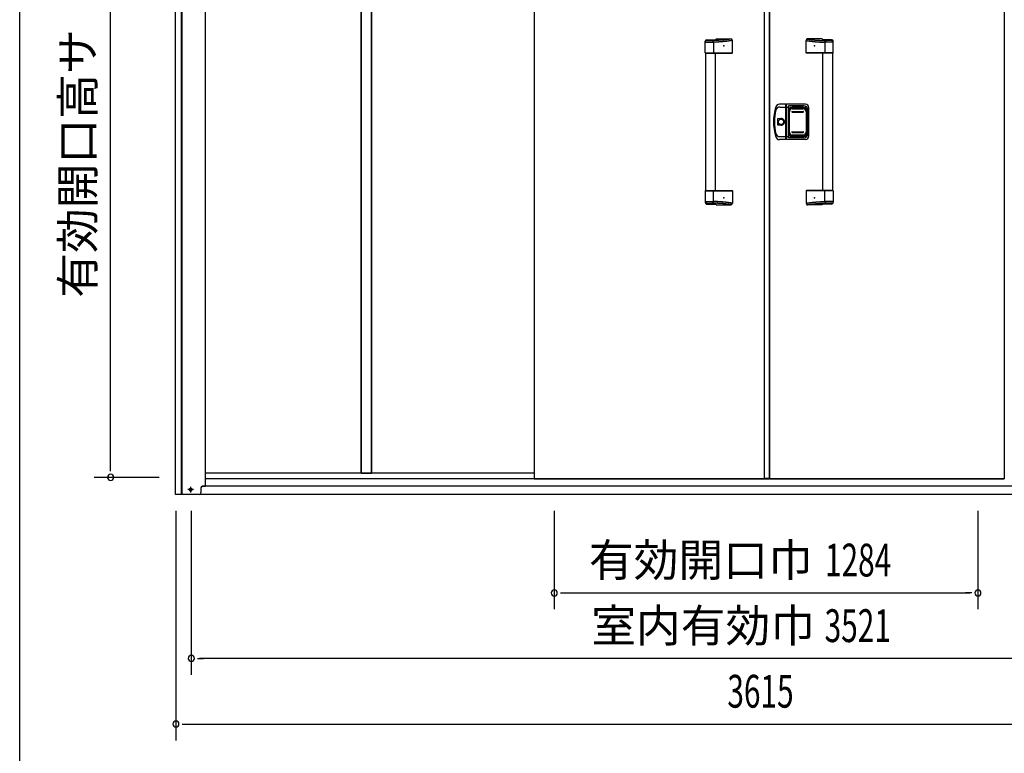
# Model space of a CAD drawing. Extents: x 543 to 20719, y 184 to 14052.
# Drawn here: x 543 to 3543, y 10056 to 12293 of the extents above; entities that cross this region are included whole.
import ezdxf
from ezdxf.enums import TextEntityAlignment as Align

# ---------------------------------------------------------------- set-up
doc = ezdxf.new("R2010")
doc.units = 0
doc.header["$LTSCALE"] = 50
doc.header["$MEASUREMENT"] = 0
doc.linetypes.add('1PL-S', pattern=[4, 2.5, -0.5, 0.5, -0.5])
for name, color, linetype in [('0-表カバー', 3, 'CONTINUOUS'), ('0-表プッシュ', 3, 'CONTINUOUS'), ('0-表示板', 3, 'CONTINUOUS'), ('SUNPOU', 4, 'CONTINUOUS'), ('WAKUSEN-01', 50, 'CONTINUOUS'), ('下レール', 2, 'CONTINUOUS'), ('下枠前', 3, 'CONTINUOUS'), ('取手セット', 3, 'CONTINUOUS'), ('壁パネル', 2, 'CONTINUOUS'), ('扉右', 3, 'CONTINUOUS'), ('扉左', 3, 'CONTINUOUS'), ('柱前', 3, 'CONTINUOUS'), ('間柱', 3, 'CONTINUOUS'), ('隙間隠し', 1, 'CONTINUOUS')]:
    doc.layers.add(name, color=color, linetype=linetype)
doc.styles.add('00', font='ROMANS', dxfattribs={"width": 0.666667, "bigfont": 'BIGFONT'})
doc.styles.add('01', font='ROMANS', dxfattribs={"height": 3, "bigfont": 'BIGFONT'})

msp = doc.modelspace()

# ---------------------------------------------------------------- linework, layer by layer
at = {"layer": '0-表カバー'}
for p, q in [((2877.1, 12035.8), (2857.9, 12035.8)), ((2877.1, 11927.8), (2877.1, 12035.8)), ((2877.4, 12034.8), (2877.1, 12035.8)), ((2877.4, 12034.8), (2877.4, 11928.8)), ((2879.4, 12034.8), (2877.4, 12034.8)), ((2879.4, 12034.8), (2879.6, 12035.8)), ((2879.4, 12026.8), (2879.4, 12034.8)), ((2937.4, 12035.8), (2879.6, 12035.8)), ((2879.6, 11927.8), (2879.6, 12035.8)), ((2858.4, 12026.8), (2877.4, 12026.8)), ((2879.4, 12026.8), (2877.4, 12026.8)), ((2879.3, 12026.8), (2884.9, 12026.8)), ((2879.4, 11928.8), (2879.4, 12026.8)), ((2885.4, 12030.8), (2884.9, 12026.8)), ((2884.9, 11936.8), (2884.9, 12026.8)), ((2932.4, 12030.8), (2885.4, 12030.8)), ((2885.4, 11932.8), (2885.4, 12030.8)), ((2886.4, 12019.8), (2886.4, 11943.8)), ((2892.4, 12025.8), (2934.4, 12025.8)), ((2940.4, 12019.8), (2940.4, 11943.8)), ((2944.4, 11944.8), (2944.4, 12018.8)), ((2947.4, 11937.8), (2947.4, 12025.8)), ((2852.5, 11971.9), (2852.5, 11991.7)), ((2852.5, 11991.7), (2862.4, 11991.7)), ((2862.4, 11971.9), (2852.5, 11971.9)), ((2877.1, 11927.8), (2857.9, 11927.8)), ((2858.4, 11936.8), (2877.4, 11936.8)), ((2877.4, 11928.8), (2877.1, 11927.8)), ((2879.4, 11936.9), (2877.4, 11936.9)), ((2879.4, 11928.8), (2877.4, 11928.8)), ((2879.3, 11936.8), (2884.9, 11936.8)), ((2879.6, 11927.8), (2879.4, 11928.8)), ((2937.4, 11927.8), (2879.6, 11927.8)), ((2885.4, 11932.8), (2884.9, 11936.8)), ((2932.4, 11932.8), (2885.4, 11932.8)), ((2892.4, 11937.8), (2934.4, 11937.8))]:
    msp.add_line(p, q, dxfattribs=at)
msp.add_circle((2862.4, 11981.8), 7.9, dxfattribs=at)
for centre, radius, start, end in [((2857.9, 12023.8), 12, 90, 162.2811), ((2937.4, 12025.8), 10, 0, 90), ((2989.4, 11981.8), 150, 162.2811, 197.7189), ((2991.4, 11981.8), 149, 166.0618, 193.9382), ((2858.4, 12014.8), 12, 90, 166.0618), ((2892.4, 12019.8), 6, 90, 180), ((2932.4, 12018.8), 12, 0, 90), ((2934.4, 12019.8), 6, 0, 90), ((2862.4, 11981.8), 9.9, 270, 90), ((2863.3, 11981.8), 9.95, 264.495, 95.505), ((2858.4, 11948.8), 12, 193.9382, 270), ((2892.4, 11943.8), 6, 180, 270), ((2932.4, 11944.8), 12, 270, 0), ((2934.4, 11943.8), 6, 270, 0), ((2857.9, 11939.8), 12, 197.7189, 270), ((2937.4, 11937.8), 10, 270, 0)]:
    msp.add_arc(centre, radius, start, end, dxfattribs=at)
at = {"layer": '0-表プッシュ'}
for p, q in [((2886.6, 11950.1), (2886.6, 12013.5)), ((2888.1, 11950.8), (2888.1, 12012.8)), ((2895.6, 12022.5), (2931.1, 12022.5)), ((2896.4, 12013.8), (2930.4, 12013.8)), ((2896.4, 12011.8), (2930.4, 12011.8)), ((2897.1, 12021.8), (2929.6, 12021.8)), ((2938.6, 12012.8), (2938.6, 11950.8)), ((2940.1, 12013.5), (2940.1, 11950.1)), ((2896.4, 11951.8), (2930.4, 11951.8)), ((2896.4, 11949.8), (2930.4, 11949.8)), ((2897.1, 11941.8), (2929.6, 11941.8)), ((2895.6, 11941.1), (2931.1, 11941.1))]:
    msp.add_line(p, q, dxfattribs=at)
for centre, radius, start, end in [((2895.6, 12013.5), 9, 90, 180), ((2897.1, 12012.8), 9, 90, 180), ((2896.4, 12012.8), 1, 90, 270), ((2929.6, 12012.8), 9, 0, 90), ((2930.4, 12012.8), 1, 270, 90), ((2931.1, 12013.5), 9, 0, 90), ((2895.6, 11950.1), 9, 180, 270), ((2897.1, 11950.8), 9, 180, 270), ((2896.4, 11950.8), 1, 90, 270), ((2929.6, 11950.8), 9, 270, 0), ((2930.4, 11950.8), 1, 270, 90), ((2931.1, 11950.1), 9, 270, 0)]:
    msp.add_arc(centre, radius, start, end, dxfattribs=at)
at = {"layer": '0-表示板'}
for p, q in [((2885.9, 12015.5), (2885.9, 12008.8)), ((2886.8, 12015.5), (2885.9, 12015.5)), ((2886.6, 12008.8), (2885.9, 12008.8)), ((2886.6, 12019.3), (2886.6, 12015.5)), ((2888.3, 12019.8), (2888.3, 12018.7)), ((2889.3, 12020.8), (2890.4, 12020.8)), ((2892.6, 12025.3), (2897.4, 12025.3)), ((2897.4, 12025.3), (2897.4, 12028.3)), ((2897.4, 12028.3), (2929.4, 12028.3)), ((2929.4, 12028.3), (2929.4, 12025.3)), ((2929.4, 12025.3), (2934.1, 12025.3)), ((2936.3, 12020.8), (2937.4, 12020.8)), ((2938.4, 12019.8), (2938.4, 12018.7)), ((2940.1, 12019.3), (2940.1, 12013.5)), ((2885.9, 11948.1), (2885.9, 11954.8)), ((2886.6, 11954.8), (2885.9, 11954.8)), ((2886.8, 11948.1), (2885.9, 11948.1)), ((2886.6, 11944.3), (2886.6, 11948.1)), ((2888.3, 11943.8), (2888.3, 11944.9)), ((2889.3, 11942.8), (2890.4, 11942.8)), ((2936.3, 11942.8), (2937.4, 11942.8)), ((2938.4, 11943.8), (2938.4, 11944.9)), ((2940.1, 11944.3), (2940.1, 11950.1)), ((2892.6, 11938.3), (2897.4, 11938.3)), ((2897.4, 11938.3), (2897.4, 11935.3)), ((2897.4, 11935.3), (2929.4, 11935.3)), ((2929.4, 11935.3), (2929.4, 11938.3)), ((2929.4, 11938.3), (2934.1, 11938.3))]:
    msp.add_line(p, q, dxfattribs=at)
for centre, radius, start, end in [((2892.6, 12019.3), 6, 90, 180), ((2889.3, 12019.8), 1, 90, 180), ((2934.1, 12019.3), 6, 0, 90), ((2937.4, 12019.8), 1, 0, 90), ((2937.4, 12019.8), 1, 0, 90), ((2892.6, 11944.3), 6, 180, 270), ((2889.3, 11943.8), 1, 180, 270), ((2934.1, 11944.3), 6, 270, 0), ((2937.4, 11943.8), 1, 270, 0), ((2937.4, 11943.8), 1, 270, 0)]:
    msp.add_arc(centre, radius, start, end, dxfattribs=at)
at = {"layer": 'SUNPOU'}
for p, q in [((819.4, 10922.7), (819.4, 13026.5)), ((819.4, 10916.5), (819.4, 10935.2)), ((967.4, 10897.7), (769.4, 10897.7)), ((1018.4, 10795.5), (1018.4, 10095.5)), ((1065.4, 10795.5), (1065.4, 10295.5)), ((2171.3, 10795.5), (2171.3, 10495.5)), ((3462.4, 10795.5), (3462.4, 10495.5)), ((2190.1, 10545.5), (2208.8, 10545.5)), ((2196.3, 10545.5), (3437.4, 10545.5)), ((3443.7, 10545.5), (3424.9, 10545.5)), ((1084.1, 10345.5), (1102.9, 10345.5)), ((4561.4, 10345.5), (1090.4, 10345.5)), ((1037.1, 10145.5), (1055.9, 10145.5)), ((1043.4, 10145.5), (4608.4, 10145.5))]:
    msp.add_line(p, q, dxfattribs=at)
for centre, start, end in [((819.4, 10897.7), 90, 270), ((819.4, 10897.7), 270, 90), ((2171.3, 10545.5), 0, 180), ((2171.3, 10545.5), 180, 0), ((3462.4, 10545.5), 0, 180), ((3462.4, 10545.5), 180, 0), ((1065.4, 10345.5), 0, 180), ((1065.4, 10345.5), 180, 0), ((1018.4, 10145.5), 0, 180), ((1018.4, 10145.5), 180, 0)]:
    msp.add_arc(centre, 9.38, start, end, dxfattribs=at)
at = {"layer": 'WAKUSEN-01'}
msp.add_line((542.5, 517.5), (542.5, 14052.5), dxfattribs=at)
at = {"layer": '下レール'}
for p, q in [((2109.9, 10910.6), (1108.4, 10910.6)), ((2109.9, 10893.6), (1108.4, 10893.6))]:
    msp.add_line(p, q, dxfattribs=at)
at = {"layer": '下枠前', "color": 6, "linetype": '1PL-S'}
for p, q in [((1063.4, 10869), (1063.4, 10852)), ((1072.2, 10860.5), (1054.5, 10860.5))]:
    msp.add_line(p, q, dxfattribs=at)
at = {"layer": '下枠前'}
for p, q in [((4551.9, 10870.5), (1099.9, 10870.5)), ((4621.4, 10845.5), (1030.4, 10845.5))]:
    msp.add_line(p, q, dxfattribs=at)
at = {"layer": '下枠前', "color": 4}
msp.add_circle((1063.4, 10860.5), 3, dxfattribs=at)
at = {"layer": '下枠前'}
msp.add_circle((1063.4, 10860.5), 2, dxfattribs=at)
at = {"layer": '取手セット'}
for p, q in [((2631.4, 12191.8), (2631.4, 12227.4)), ((2631.4, 12224.6), (2656.9, 12224.6)), ((2633.9, 12231.6), (2633.9, 12231.7)), ((2635.9, 12229.6), (2651.9, 12229.6)), ((2636.4, 12232.4), (2663.1, 12232.4)), ((2656.9, 12224.6), (2656.9, 12191.8)), ((2665.3, 12234.8), (2709.2, 12234.8)), ((2714.2, 12191.8), (2714.2, 12229.8)), ((2938.6, 12191.8), (2938.6, 12229.8)), ((2987.4, 12234.8), (2943.6, 12234.8)), ((3016.4, 12232.4), (2989.6, 12232.4)), ((2995.8, 12224.6), (2995.8, 12191.8)), ((3021.4, 12224.6), (2995.8, 12224.6)), ((3016.9, 12229.6), (3000.8, 12229.6)), ((3018.9, 12231.6), (3018.9, 12231.7)), ((3021.4, 12191.8), (3021.4, 12227.4)), ((2632.4, 12190.8), (2631.4, 12191.8)), ((2631.4, 12191.8), (2714.2, 12191.8)), ((2632.4, 12190.8), (2713.2, 12190.8)), ((2632.9, 11772.8), (2632.9, 12190.8)), ((2655.5, 12190.8), (2656.9, 12191.8)), ((2662.9, 11772.8), (2662.9, 12190.8)), ((2713.2, 12190.8), (2714.2, 12191.8)), ((2939.6, 12190.8), (2938.6, 12191.8)), ((3021.4, 12191.8), (2938.6, 12191.8)), ((3020.4, 12190.8), (2939.6, 12190.8)), ((2989.9, 11772.8), (2989.9, 12190.8)), ((2997.2, 12190.8), (2995.8, 12191.8)), ((3019.9, 11772.8), (3019.9, 12190.8)), ((3020.4, 12190.8), (3021.4, 12191.8)), ((2632.4, 11772.8), (2631.4, 11771.8)), ((2631.4, 11771.8), (2631.4, 11736.2)), ((2631.4, 11771.8), (2714.2, 11771.8)), ((2632.4, 11772.8), (2713.2, 11772.8)), ((2655.5, 11772.8), (2656.9, 11771.8)), ((2656.9, 11739), (2656.9, 11771.8)), ((2713.2, 11772.8), (2714.2, 11771.8)), ((2714.2, 11771.8), (2714.2, 11733.8)), ((2939.6, 11772.8), (2938.6, 11771.8)), ((2938.6, 11771.8), (2938.6, 11733.8)), ((3021.4, 11771.8), (2938.6, 11771.8)), ((3020.4, 11772.8), (2939.6, 11772.8)), ((2997.2, 11772.8), (2995.8, 11771.8)), ((2995.8, 11739), (2995.8, 11771.8)), ((3020.4, 11772.8), (3021.4, 11771.8)), ((3021.4, 11771.8), (3021.4, 11736.2)), ((2631.4, 11739), (2656.9, 11739)), ((2633.9, 11732), (2633.9, 11731.9)), ((2635.9, 11734), (2651.9, 11734)), ((3021.4, 11739), (2995.8, 11739)), ((3016.9, 11734), (3000.8, 11734)), ((3018.9, 11732), (3018.9, 11731.9)), ((2636.4, 11731.2), (2663.1, 11731.2)), ((2665.3, 11728.8), (2709.2, 11728.8)), ((2987.4, 11728.8), (2943.6, 11728.8)), ((3016.4, 11731.2), (2989.6, 11731.2))]:
    msp.add_line(p, q, dxfattribs=at)
for points in [[(2711.1, 12234.4, 0), (2710.8, 12234.4, 0), (2710.4, 12234.3, 0), (2710.1, 12234.3, 0), (2709.8, 12234.2, 0), (2709.4, 12234.2, 0), (2709.1, 12234.1, 0), (2708.8, 12234.1, 0), (2708.4, 12234, 0), (2708.1, 12234, 0), (2707.7, 12233.9, 0), (2707.4, 12233.9, 0), (2707.1, 12233.8, 0), (2706.7, 12233.8, 0), (2706.4, 12233.7, 0), (2706, 12233.7, 0), (2705.7, 12233.7, 0), (2705.4, 12233.6, 0), (2705, 12233.6, 0), (2704.7, 12233.5, 0), (2704.3, 12233.5, 0), (2704, 12233.4, 0), (2703.7, 12233.4, 0), (2703.3, 12233.3, 0), (2703, 12233.3, 0), (2702.7, 12233.2, 0), (2702.3, 12233.2, 0), (2702, 12233.2, 0), (2701.6, 12233.1, 0), (2701.3, 12233.1, 0), (2700.9, 12233, 0), (2700.6, 12233, 0), (2700.3, 12232.9, 0), (2699.9, 12232.9, 0), (2699.6, 12232.9, 0), (2699.2, 12232.8, 0), (2698.9, 12232.8, 0), (2698.6, 12232.7, 0), (2698.2, 12232.7, 0), (2697.9, 12232.6, 0), (2697.6, 12232.6, 0), (2697.2, 12232.6, 0), (2696.9, 12232.5, 0), (2696.5, 12232.5, 0), (2696.2, 12232.4, 0), (2695.8, 12232.4, 0), (2695.5, 12232.4, 0), (2695.2, 12232.3, 0), (2694.8, 12232.3, 0), (2694.5, 12232.2, 0), (2694.2, 12232.2, 0), (2693.8, 12232.2, 0), (2693.5, 12232.1, 0), (2693.1, 12232.1, 0), (2692.8, 12232, 0), (2692.5, 12232, 0), (2692.1, 12232, 0), (2691.8, 12231.9, 0), (2691.4, 12231.9, 0), (2691.1, 12231.8, 0), (2690.8, 12231.8, 0), (2690.4, 12231.8, 0), (2690.1, 12231.7, 0), (2689.7, 12231.7, 0), (2689.4, 12231.7, 0), (2689.1, 12231.6, 0), (2688.7, 12231.6, 0), (2688.4, 12231.6, 0), (2688, 12231.5, 0), (2687.7, 12231.5, 0), (2687.3, 12231.5, 0), (2687, 12231.4, 0), (2686.7, 12231.4, 0), (2686.3, 12231.4, 0), (2686, 12231.3, 0), (2685.7, 12231.3, 0), (2685.3, 12231.3, 0), (2685, 12231.2, 0), (2684.6, 12231.2, 0), (2684.3, 12231.2, 0), (2683.9, 12231.1, 0), (2683.6, 12231.1, 0), (2683.3, 12231.1, 0), (2682.9, 12231.1, 0), (2682.6, 12231, 0), (2682.2, 12231, 0), (2681.9, 12231, 0), (2681.6, 12230.9, 0), (2681.2, 12230.9, 0), (2680.9, 12230.9, 0), (2680.5, 12230.9, 0), (2680.2, 12230.8, 0), (2679.8, 12230.8, 0), (2679.5, 12230.8, 0), (2679.1, 12230.8, 0), (2678.8, 12230.7, 0), (2678.4, 12230.7, 0), (2678.1, 12230.7, 0), (2677.7, 12230.7, 0), (2677.4, 12230.6, 0), (2677, 12230.6, 0), (2676.7, 12230.6, 0), (2676.3, 12230.6, 0), (2675.9, 12230.6, 0), (2675.6, 12230.5, 0), (2675.2, 12230.5, 0), (2674.9, 12230.5, 0), (2674.5, 12230.5, 0), (2674.1, 12230.4, 0), (2673.8, 12230.4, 0), (2673.4, 12230.4, 0), (2673, 12230.4, 0), (2672.7, 12230.4, 0), (2672.3, 12230.3, 0), (2671.9, 12230.3, 0), (2671.5, 12230.3, 0), (2671.1, 12230.3, 0), (2670.8, 12230.3, 0), (2670.4, 12230.3, 0), (2670, 12230.2, 0), (2669.6, 12230.2, 0), (2669.2, 12230.2, 0), (2668.8, 12230.2, 0), (2668.4, 12230.2, 0), (2668, 12230.1, 0), (2667.6, 12230.1, 0), (2667.2, 12230.1, 0), (2666.8, 12230.1, 0), (2666.4, 12230.1, 0), (2666, 12230.1, 0), (2665.5, 12230, 0), (2665.1, 12230, 0), (2664.7, 12230, 0), (2664.3, 12230, 0), (2663.8, 12230, 0), (2663.4, 12230, 0), (2663, 12229.9, 0), (2662.5, 12229.9, 0), (2662.1, 12229.9, 0), (2661.7, 12229.9, 0), (2661.2, 12229.9, 0), (2660.8, 12229.9, 0), (2660.3, 12229.8, 0), (2659.8, 12229.8, 0), (2659.4, 12229.8, 0), (2658.9, 12229.8, 0), (2658.4, 12229.8, 0), (2658, 12229.8, 0), (2657.5, 12229.8, 0), (2657, 12229.7, 0), (2656.5, 12229.7, 0), (2656, 12229.7, 0), (2655.5, 12229.7, 0), (2655, 12229.7, 0), (2654.5, 12229.7, 0), (2654, 12229.7, 0), (2653.5, 12229.6, 0), (2653, 12229.6, 0), (2652.5, 12229.6, 0), (2651.9, 12229.6, 0)], [(2714.2, 12229.8, 0), (2713.8, 12229.8, 0), (2713.4, 12229.7, 0), (2713.1, 12229.7, 0), (2712.7, 12229.6, 0), (2712.4, 12229.6, 0), (2712, 12229.5, 0), (2711.7, 12229.5, 0), (2711.3, 12229.4, 0), (2710.9, 12229.4, 0), (2710.6, 12229.3, 0), (2710.2, 12229.3, 0), (2709.9, 12229.2, 0), (2709.5, 12229.2, 0), (2709.2, 12229.1, 0), (2708.8, 12229.1, 0), (2708.4, 12229, 0), (2708.1, 12229, 0), (2707.7, 12228.9, 0), (2707.4, 12228.9, 0), (2707, 12228.8, 0), (2706.6, 12228.8, 0), (2706.3, 12228.7, 0), (2705.9, 12228.7, 0), (2705.6, 12228.6, 0), (2705.2, 12228.6, 0), (2704.8, 12228.5, 0), (2704.5, 12228.5, 0), (2704.1, 12228.4, 0), (2703.8, 12228.4, 0), (2703.4, 12228.3, 0), (2703.1, 12228.3, 0), (2702.7, 12228.2, 0), (2702.3, 12228.2, 0), (2702, 12228.1, 0), (2701.6, 12228.1, 0), (2701.3, 12228, 0), (2700.9, 12228, 0), (2700.6, 12228, 0), (2700.2, 12227.9, 0), (2699.8, 12227.9, 0), (2699.5, 12227.8, 0), (2699.1, 12227.8, 0), (2698.8, 12227.7, 0), (2698.4, 12227.7, 0), (2698, 12227.6, 0), (2697.7, 12227.6, 0), (2697.3, 12227.5, 0), (2697, 12227.5, 0), (2696.6, 12227.5, 0), (2696.2, 12227.4, 0), (2695.9, 12227.4, 0), (2695.5, 12227.3, 0), (2695.2, 12227.3, 0), (2694.8, 12227.2, 0), (2694.4, 12227.2, 0), (2694.1, 12227.2, 0), (2693.7, 12227.1, 0), (2693.4, 12227.1, 0), (2693, 12227, 0), (2692.7, 12227, 0), (2692.3, 12227, 0), (2691.9, 12226.9, 0), (2691.6, 12226.9, 0), (2691.2, 12226.8, 0), (2690.8, 12226.8, 0), (2690.5, 12226.8, 0), (2690.1, 12226.7, 0), (2689.8, 12226.7, 0), (2689.4, 12226.6, 0), (2689.1, 12226.6, 0), (2688.7, 12226.6, 0), (2688.3, 12226.5, 0), (2688, 12226.5, 0), (2687.6, 12226.5, 0), (2687.3, 12226.4, 0), (2686.9, 12226.4, 0), (2686.5, 12226.4, 0), (2686.2, 12226.3, 0), (2685.8, 12226.3, 0), (2685.5, 12226.3, 0), (2685.1, 12226.2, 0), (2684.7, 12226.2, 0), (2684.4, 12226.2, 0), (2684, 12226.1, 0), (2683.7, 12226.1, 0), (2683.3, 12226.1, 0), (2682.9, 12226, 0), (2682.6, 12226, 0), (2682.2, 12226, 0), (2681.9, 12226, 0), (2681.5, 12225.9, 0), (2681.1, 12225.9, 0), (2680.8, 12225.9, 0), (2680.4, 12225.8, 0), (2680.1, 12225.8, 0), (2679.7, 12225.8, 0), (2679.3, 12225.8, 0), (2679, 12225.7, 0), (2678.6, 12225.7, 0), (2678.3, 12225.7, 0), (2677.9, 12225.7, 0), (2677.5, 12225.6, 0), (2677.2, 12225.6, 0), (2676.8, 12225.6, 0), (2676.4, 12225.6, 0), (2676.1, 12225.5, 0), (2675.7, 12225.5, 0), (2675.4, 12225.5, 0), (2675, 12225.5, 0), (2674.7, 12225.4, 0), (2674.3, 12225.4, 0), (2673.9, 12225.4, 0), (2673.6, 12225.4, 0), (2673.2, 12225.4, 0), (2672.8, 12225.3, 0), (2672.5, 12225.3, 0), (2672.1, 12225.3, 0), (2671.8, 12225.3, 0), (2671.4, 12225.3, 0), (2671, 12225.2, 0), (2670.7, 12225.2, 0), (2670.3, 12225.2, 0), (2670, 12225.2, 0), (2669.6, 12225.2, 0), (2669.2, 12225.1, 0), (2668.9, 12225.1, 0), (2668.5, 12225.1, 0), (2668.2, 12225.1, 0), (2667.8, 12225.1, 0), (2667.4, 12225, 0), (2667.1, 12225, 0), (2666.7, 12225, 0), (2666.3, 12225, 0), (2666, 12225, 0), (2665.6, 12225, 0), (2665.3, 12224.9, 0), (2664.9, 12224.9, 0), (2664.5, 12224.9, 0), (2664.2, 12224.9, 0), (2663.8, 12224.9, 0), (2663.4, 12224.9, 0), (2663.1, 12224.8, 0), (2662.7, 12224.8, 0), (2662.4, 12224.8, 0), (2662, 12224.8, 0), (2661.7, 12224.8, 0), (2661.3, 12224.8, 0), (2660.9, 12224.7, 0), (2660.6, 12224.7, 0), (2660.2, 12224.7, 0), (2659.8, 12224.7, 0), (2659.5, 12224.7, 0), (2659.1, 12224.7, 0), (2658.8, 12224.7, 0), (2658.4, 12224.6, 0), (2658, 12224.6, 0), (2657.7, 12224.6, 0), (2657.3, 12224.6, 0), (2656.9, 12224.6, 0)], [(2938.6, 12229.8, 0), (2938.9, 12229.8, 0), (2939.3, 12229.7, 0), (2939.6, 12229.7, 0), (2940, 12229.6, 0), (2940.4, 12229.6, 0), (2940.7, 12229.5, 0), (2941.1, 12229.5, 0), (2941.4, 12229.4, 0), (2941.8, 12229.4, 0), (2942.2, 12229.3, 0), (2942.5, 12229.3, 0), (2942.9, 12229.2, 0), (2943.2, 12229.2, 0), (2943.6, 12229.1, 0), (2943.9, 12229.1, 0), (2944.3, 12229, 0), (2944.7, 12229, 0), (2945, 12228.9, 0), (2945.4, 12228.9, 0), (2945.7, 12228.8, 0), (2946.1, 12228.8, 0), (2946.4, 12228.7, 0), (2946.8, 12228.7, 0), (2947.2, 12228.6, 0), (2947.5, 12228.6, 0), (2947.9, 12228.5, 0), (2948.2, 12228.5, 0), (2948.6, 12228.4, 0), (2949, 12228.4, 0), (2949.3, 12228.3, 0), (2949.7, 12228.3, 0), (2950, 12228.2, 0), (2950.4, 12228.2, 0), (2950.8, 12228.1, 0), (2951.1, 12228.1, 0), (2951.5, 12228, 0), (2951.8, 12228, 0), (2952.2, 12228, 0), (2952.5, 12227.9, 0), (2952.9, 12227.9, 0), (2953.3, 12227.8, 0), (2953.6, 12227.8, 0), (2954, 12227.7, 0), (2954.3, 12227.7, 0), (2954.7, 12227.6, 0), (2955.1, 12227.6, 0), (2955.4, 12227.5, 0), (2955.8, 12227.5, 0), (2956.1, 12227.5, 0), (2956.5, 12227.4, 0), (2956.8, 12227.4, 0), (2957.2, 12227.3, 0), (2957.6, 12227.3, 0), (2957.9, 12227.2, 0), (2958.3, 12227.2, 0), (2958.7, 12227.2, 0), (2959, 12227.1, 0), (2959.4, 12227.1, 0), (2959.7, 12227, 0), (2960.1, 12227, 0), (2960.4, 12227, 0), (2960.8, 12226.9, 0), (2961.2, 12226.9, 0), (2961.5, 12226.8, 0), (2961.9, 12226.8, 0), (2962.2, 12226.8, 0), (2962.6, 12226.7, 0), (2963, 12226.7, 0), (2963.3, 12226.6, 0), (2963.7, 12226.6, 0), (2964, 12226.6, 0), (2964.4, 12226.5, 0), (2964.8, 12226.5, 0), (2965.1, 12226.5, 0), (2965.5, 12226.4, 0), (2965.8, 12226.4, 0), (2966.2, 12226.4, 0), (2966.6, 12226.3, 0), (2966.9, 12226.3, 0), (2967.3, 12226.3, 0), (2967.6, 12226.2, 0), (2968, 12226.2, 0), (2968.3, 12226.2, 0), (2968.7, 12226.1, 0), (2969.1, 12226.1, 0), (2969.4, 12226.1, 0), (2969.8, 12226, 0), (2970.2, 12226, 0), (2970.5, 12226, 0), (2970.9, 12226, 0), (2971.2, 12225.9, 0), (2971.6, 12225.9, 0), (2971.9, 12225.9, 0), (2972.3, 12225.8, 0), (2972.7, 12225.8, 0), (2973, 12225.8, 0), (2973.4, 12225.8, 0), (2973.8, 12225.7, 0), (2974.1, 12225.7, 0), (2974.5, 12225.7, 0), (2974.8, 12225.7, 0), (2975.2, 12225.6, 0), (2975.6, 12225.6, 0), (2975.9, 12225.6, 0), (2976.3, 12225.6, 0), (2976.6, 12225.5, 0), (2977, 12225.5, 0), (2977.4, 12225.5, 0), (2977.7, 12225.5, 0), (2978.1, 12225.4, 0), (2978.4, 12225.4, 0), (2978.8, 12225.4, 0), (2979.2, 12225.4, 0), (2979.5, 12225.4, 0), (2979.9, 12225.3, 0), (2980.2, 12225.3, 0), (2980.6, 12225.3, 0), (2981, 12225.3, 0), (2981.3, 12225.3, 0), (2981.7, 12225.2, 0), (2982.1, 12225.2, 0), (2982.4, 12225.2, 0), (2982.8, 12225.2, 0), (2983.1, 12225.2, 0), (2983.5, 12225.1, 0), (2983.9, 12225.1, 0), (2984.2, 12225.1, 0), (2984.6, 12225.1, 0), (2984.9, 12225.1, 0), (2985.3, 12225, 0), (2985.7, 12225, 0), (2986, 12225, 0), (2986.4, 12225, 0), (2986.8, 12225, 0), (2987.1, 12225, 0), (2987.5, 12224.9, 0), (2987.8, 12224.9, 0), (2988.2, 12224.9, 0), (2988.6, 12224.9, 0), (2988.9, 12224.9, 0), (2989.3, 12224.9, 0), (2989.6, 12224.8, 0), (2990, 12224.8, 0), (2990.4, 12224.8, 0), (2990.7, 12224.8, 0), (2991.1, 12224.8, 0), (2991.4, 12224.8, 0), (2991.8, 12224.7, 0), (2992.2, 12224.7, 0), (2992.5, 12224.7, 0), (2992.9, 12224.7, 0), (2993.2, 12224.7, 0), (2993.6, 12224.7, 0), (2994, 12224.7, 0), (2994.3, 12224.6, 0), (2994.7, 12224.6, 0), (2995.1, 12224.6, 0), (2995.4, 12224.6, 0), (2995.8, 12224.6, 0)], [(2941.6, 12234.4, 0), (2941.9, 12234.4, 0), (2942.3, 12234.3, 0), (2942.6, 12234.3, 0), (2943, 12234.2, 0), (2943.3, 12234.2, 0), (2943.6, 12234.1, 0), (2944, 12234.1, 0), (2944.3, 12234, 0), (2944.7, 12234, 0), (2945, 12233.9, 0), (2945.3, 12233.9, 0), (2945.7, 12233.8, 0), (2946, 12233.8, 0), (2946.4, 12233.7, 0), (2946.7, 12233.7, 0), (2947, 12233.7, 0), (2947.4, 12233.6, 0), (2947.7, 12233.6, 0), (2948.1, 12233.5, 0), (2948.4, 12233.5, 0), (2948.7, 12233.4, 0), (2949.1, 12233.4, 0), (2949.4, 12233.3, 0), (2949.7, 12233.3, 0), (2950.1, 12233.2, 0), (2950.4, 12233.2, 0), (2950.8, 12233.2, 0), (2951.1, 12233.1, 0), (2951.4, 12233.1, 0), (2951.8, 12233, 0), (2952.1, 12233, 0), (2952.5, 12232.9, 0), (2952.8, 12232.9, 0), (2953.1, 12232.9, 0), (2953.5, 12232.8, 0), (2953.8, 12232.8, 0), (2954.2, 12232.7, 0), (2954.5, 12232.7, 0), (2954.8, 12232.6, 0), (2955.2, 12232.6, 0), (2955.5, 12232.6, 0), (2955.9, 12232.5, 0), (2956.2, 12232.5, 0), (2956.5, 12232.4, 0), (2956.9, 12232.4, 0), (2957.2, 12232.4, 0), (2957.6, 12232.3, 0), (2957.9, 12232.3, 0), (2958.2, 12232.2, 0), (2958.6, 12232.2, 0), (2958.9, 12232.2, 0), (2959.3, 12232.1, 0), (2959.6, 12232.1, 0), (2959.9, 12232, 0), (2960.3, 12232, 0), (2960.6, 12232, 0), (2961, 12231.9, 0), (2961.3, 12231.9, 0), (2961.6, 12231.8, 0), (2962, 12231.8, 0), (2962.3, 12231.8, 0), (2962.7, 12231.7, 0), (2963, 12231.7, 0), (2963.3, 12231.7, 0), (2963.7, 12231.6, 0), (2964, 12231.6, 0), (2964.4, 12231.6, 0), (2964.7, 12231.5, 0), (2965, 12231.5, 0), (2965.4, 12231.5, 0), (2965.7, 12231.4, 0), (2966.1, 12231.4, 0), (2966.4, 12231.4, 0), (2966.7, 12231.3, 0), (2967.1, 12231.3, 0), (2967.4, 12231.3, 0), (2967.8, 12231.2, 0), (2968.1, 12231.2, 0), (2968.4, 12231.2, 0), (2968.8, 12231.1, 0), (2969.1, 12231.1, 0), (2969.5, 12231.1, 0), (2969.8, 12231.1, 0), (2970.2, 12231, 0), (2970.5, 12231, 0), (2970.8, 12231, 0), (2971.2, 12230.9, 0), (2971.5, 12230.9, 0), (2971.9, 12230.9, 0), (2972.2, 12230.9, 0), (2972.6, 12230.8, 0), (2972.9, 12230.8, 0), (2973.2, 12230.8, 0), (2973.6, 12230.8, 0), (2973.9, 12230.7, 0), (2974.3, 12230.7, 0), (2974.7, 12230.7, 0), (2975, 12230.7, 0), (2975.4, 12230.6, 0), (2975.7, 12230.6, 0), (2976.1, 12230.6, 0), (2976.4, 12230.6, 0), (2976.8, 12230.6, 0), (2977.1, 12230.5, 0), (2977.5, 12230.5, 0), (2977.9, 12230.5, 0), (2978.2, 12230.5, 0), (2978.6, 12230.4, 0), (2979, 12230.4, 0), (2979.3, 12230.4, 0), (2979.7, 12230.4, 0), (2980.1, 12230.4, 0), (2980.4, 12230.3, 0), (2980.8, 12230.3, 0), (2981.2, 12230.3, 0), (2981.6, 12230.3, 0), (2982, 12230.3, 0), (2982.4, 12230.3, 0), (2982.8, 12230.2, 0), (2983.1, 12230.2, 0), (2983.5, 12230.2, 0), (2983.9, 12230.2, 0), (2984.3, 12230.2, 0), (2984.7, 12230.1, 0), (2985.1, 12230.1, 0), (2985.5, 12230.1, 0), (2985.9, 12230.1, 0), (2986.4, 12230.1, 0), (2986.8, 12230.1, 0), (2987.2, 12230, 0), (2987.6, 12230, 0), (2988, 12230, 0), (2988.4, 12230, 0), (2988.9, 12230, 0), (2989.3, 12230, 0), (2989.8, 12229.9, 0), (2990.2, 12229.9, 0), (2990.6, 12229.9, 0), (2991.1, 12229.9, 0), (2991.5, 12229.9, 0), (2992, 12229.9, 0), (2992.4, 12229.8, 0), (2992.9, 12229.8, 0), (2993.4, 12229.8, 0), (2993.8, 12229.8, 0), (2994.3, 12229.8, 0), (2994.8, 12229.8, 0), (2995.2, 12229.8, 0), (2995.7, 12229.7, 0), (2996.2, 12229.7, 0), (2996.7, 12229.7, 0), (2997.2, 12229.7, 0), (2997.7, 12229.7, 0), (2998.2, 12229.7, 0), (2998.7, 12229.7, 0), (2999.2, 12229.6, 0), (2999.7, 12229.6, 0), (3000.3, 12229.6, 0), (3000.8, 12229.6, 0)], [(2711.1, 11729.2, 0), (2710.8, 11729.2, 0), (2710.4, 11729.3, 0), (2710.1, 11729.3, 0), (2709.8, 11729.4, 0), (2709.4, 11729.4, 0), (2709.1, 11729.5, 0), (2708.8, 11729.5, 0), (2708.4, 11729.6, 0), (2708.1, 11729.6, 0), (2707.7, 11729.7, 0), (2707.4, 11729.7, 0), (2707.1, 11729.8, 0), (2706.7, 11729.8, 0), (2706.4, 11729.9, 0), (2706, 11729.9, 0), (2705.7, 11729.9, 0), (2705.4, 11730, 0), (2705, 11730, 0), (2704.7, 11730.1, 0), (2704.3, 11730.1, 0), (2704, 11730.2, 0), (2703.7, 11730.2, 0), (2703.3, 11730.3, 0), (2703, 11730.3, 0), (2702.7, 11730.4, 0), (2702.3, 11730.4, 0), (2702, 11730.4, 0), (2701.6, 11730.5, 0), (2701.3, 11730.5, 0), (2700.9, 11730.6, 0), (2700.6, 11730.6, 0), (2700.3, 11730.7, 0), (2699.9, 11730.7, 0), (2699.6, 11730.7, 0), (2699.2, 11730.8, 0), (2698.9, 11730.8, 0), (2698.6, 11730.9, 0), (2698.2, 11730.9, 0), (2697.9, 11731, 0), (2697.6, 11731, 0), (2697.2, 11731, 0), (2696.9, 11731.1, 0), (2696.5, 11731.1, 0), (2696.2, 11731.2, 0), (2695.8, 11731.2, 0), (2695.5, 11731.2, 0), (2695.2, 11731.3, 0), (2694.8, 11731.3, 0), (2694.5, 11731.4, 0), (2694.2, 11731.4, 0), (2693.8, 11731.4, 0), (2693.5, 11731.5, 0), (2693.1, 11731.5, 0), (2692.8, 11731.6, 0), (2692.5, 11731.6, 0), (2692.1, 11731.6, 0), (2691.8, 11731.7, 0), (2691.4, 11731.7, 0), (2691.1, 11731.8, 0), (2690.8, 11731.8, 0), (2690.4, 11731.8, 0), (2690.1, 11731.9, 0), (2689.7, 11731.9, 0), (2689.4, 11731.9, 0), (2689.1, 11732, 0), (2688.7, 11732, 0), (2688.4, 11732, 0), (2688, 11732.1, 0), (2687.7, 11732.1, 0), (2687.3, 11732.1, 0), (2687, 11732.2, 0), (2686.7, 11732.2, 0), (2686.3, 11732.2, 0), (2686, 11732.3, 0), (2685.7, 11732.3, 0), (2685.3, 11732.3, 0), (2685, 11732.4, 0), (2684.6, 11732.4, 0), (2684.3, 11732.4, 0), (2683.9, 11732.5, 0), (2683.6, 11732.5, 0), (2683.3, 11732.5, 0), (2682.9, 11732.5, 0), (2682.6, 11732.6, 0), (2682.2, 11732.6, 0), (2681.9, 11732.6, 0), (2681.6, 11732.7, 0), (2681.2, 11732.7, 0), (2680.9, 11732.7, 0), (2680.5, 11732.7, 0), (2680.2, 11732.8, 0), (2679.8, 11732.8, 0), (2679.5, 11732.8, 0), (2679.1, 11732.8, 0), (2678.8, 11732.9, 0), (2678.4, 11732.9, 0), (2678.1, 11732.9, 0), (2677.7, 11732.9, 0), (2677.4, 11733, 0), (2677, 11733, 0), (2676.7, 11733, 0), (2676.3, 11733, 0), (2675.9, 11733, 0), (2675.6, 11733.1, 0), (2675.2, 11733.1, 0), (2674.9, 11733.1, 0), (2674.5, 11733.1, 0), (2674.1, 11733.2, 0), (2673.8, 11733.2, 0), (2673.4, 11733.2, 0), (2673, 11733.2, 0), (2672.7, 11733.2, 0), (2672.3, 11733.3, 0), (2671.9, 11733.3, 0), (2671.5, 11733.3, 0), (2671.1, 11733.3, 0), (2670.8, 11733.3, 0), (2670.4, 11733.3, 0), (2670, 11733.4, 0), (2669.6, 11733.4, 0), (2669.2, 11733.4, 0), (2668.8, 11733.4, 0), (2668.4, 11733.4, 0), (2668, 11733.5, 0), (2667.6, 11733.5, 0), (2667.2, 11733.5, 0), (2666.8, 11733.5, 0), (2666.4, 11733.5, 0), (2666, 11733.5, 0), (2665.5, 11733.6, 0), (2665.1, 11733.6, 0), (2664.7, 11733.6, 0), (2664.3, 11733.6, 0), (2663.8, 11733.6, 0), (2663.4, 11733.6, 0), (2663, 11733.7, 0), (2662.5, 11733.7, 0), (2662.1, 11733.7, 0), (2661.7, 11733.7, 0), (2661.2, 11733.7, 0), (2660.8, 11733.7, 0), (2660.3, 11733.8, 0), (2659.8, 11733.8, 0), (2659.4, 11733.8, 0), (2658.9, 11733.8, 0), (2658.4, 11733.8, 0), (2658, 11733.8, 0), (2657.5, 11733.8, 0), (2657, 11733.9, 0), (2656.5, 11733.9, 0), (2656, 11733.9, 0), (2655.5, 11733.9, 0), (2655, 11733.9, 0), (2654.5, 11733.9, 0), (2654, 11733.9, 0), (2653.5, 11734, 0), (2653, 11734, 0), (2652.5, 11734, 0), (2651.9, 11734, 0)], [(2714.2, 11733.8, 0), (2713.8, 11733.8, 0), (2713.4, 11733.9, 0), (2713.1, 11733.9, 0), (2712.7, 11734, 0), (2712.4, 11734, 0), (2712, 11734.1, 0), (2711.7, 11734.1, 0), (2711.3, 11734.2, 0), (2710.9, 11734.2, 0), (2710.6, 11734.3, 0), (2710.2, 11734.3, 0), (2709.9, 11734.4, 0), (2709.5, 11734.4, 0), (2709.2, 11734.5, 0), (2708.8, 11734.5, 0), (2708.4, 11734.6, 0), (2708.1, 11734.6, 0), (2707.7, 11734.7, 0), (2707.4, 11734.7, 0), (2707, 11734.8, 0), (2706.6, 11734.8, 0), (2706.3, 11734.9, 0), (2705.9, 11734.9, 0), (2705.6, 11735, 0), (2705.2, 11735, 0), (2704.8, 11735.1, 0), (2704.5, 11735.1, 0), (2704.1, 11735.2, 0), (2703.8, 11735.2, 0), (2703.4, 11735.3, 0), (2703.1, 11735.3, 0), (2702.7, 11735.4, 0), (2702.3, 11735.4, 0), (2702, 11735.5, 0), (2701.6, 11735.5, 0), (2701.3, 11735.6, 0), (2700.9, 11735.6, 0), (2700.6, 11735.6, 0), (2700.2, 11735.7, 0), (2699.8, 11735.7, 0), (2699.5, 11735.8, 0), (2699.1, 11735.8, 0), (2698.8, 11735.9, 0), (2698.4, 11735.9, 0), (2698, 11736, 0), (2697.7, 11736, 0), (2697.3, 11736.1, 0), (2697, 11736.1, 0), (2696.6, 11736.1, 0), (2696.2, 11736.2, 0), (2695.9, 11736.2, 0), (2695.5, 11736.3, 0), (2695.2, 11736.3, 0), (2694.8, 11736.4, 0), (2694.4, 11736.4, 0), (2694.1, 11736.4, 0), (2693.7, 11736.5, 0), (2693.4, 11736.5, 0), (2693, 11736.6, 0), (2692.7, 11736.6, 0), (2692.3, 11736.6, 0), (2691.9, 11736.7, 0), (2691.6, 11736.7, 0), (2691.2, 11736.8, 0), (2690.8, 11736.8, 0), (2690.5, 11736.8, 0), (2690.1, 11736.9, 0), (2689.8, 11736.9, 0), (2689.4, 11736.9, 0), (2689.1, 11737, 0), (2688.7, 11737, 0), (2688.3, 11737.1, 0), (2688, 11737.1, 0), (2687.6, 11737.1, 0), (2687.3, 11737.2, 0), (2686.9, 11737.2, 0), (2686.5, 11737.2, 0), (2686.2, 11737.3, 0), (2685.8, 11737.3, 0), (2685.5, 11737.3, 0), (2685.1, 11737.4, 0), (2684.7, 11737.4, 0), (2684.4, 11737.4, 0), (2684, 11737.5, 0), (2683.7, 11737.5, 0), (2683.3, 11737.5, 0), (2682.9, 11737.6, 0), (2682.6, 11737.6, 0), (2682.2, 11737.6, 0), (2681.9, 11737.6, 0), (2681.5, 11737.7, 0), (2681.1, 11737.7, 0), (2680.8, 11737.7, 0), (2680.4, 11737.8, 0), (2680.1, 11737.8, 0), (2679.7, 11737.8, 0), (2679.3, 11737.8, 0), (2679, 11737.9, 0), (2678.6, 11737.9, 0), (2678.3, 11737.9, 0), (2677.9, 11737.9, 0), (2677.5, 11738, 0), (2677.2, 11738, 0), (2676.8, 11738, 0), (2676.4, 11738, 0), (2676.1, 11738.1, 0), (2675.7, 11738.1, 0), (2675.4, 11738.1, 0), (2675, 11738.1, 0), (2674.7, 11738.2, 0), (2674.3, 11738.2, 0), (2673.9, 11738.2, 0), (2673.6, 11738.2, 0), (2673.2, 11738.2, 0), (2672.8, 11738.3, 0), (2672.5, 11738.3, 0), (2672.1, 11738.3, 0), (2671.8, 11738.3, 0), (2671.4, 11738.3, 0), (2671, 11738.4, 0), (2670.7, 11738.4, 0), (2670.3, 11738.4, 0), (2670, 11738.4, 0), (2669.6, 11738.4, 0), (2669.2, 11738.5, 0), (2668.9, 11738.5, 0), (2668.5, 11738.5, 0), (2668.2, 11738.5, 0), (2667.8, 11738.5, 0), (2667.4, 11738.6, 0), (2667.1, 11738.6, 0), (2666.7, 11738.6, 0), (2666.3, 11738.6, 0), (2666, 11738.6, 0), (2665.6, 11738.6, 0), (2665.3, 11738.7, 0), (2664.9, 11738.7, 0), (2664.5, 11738.7, 0), (2664.2, 11738.7, 0), (2663.8, 11738.7, 0), (2663.4, 11738.7, 0), (2663.1, 11738.8, 0), (2662.7, 11738.8, 0), (2662.4, 11738.8, 0), (2662, 11738.8, 0), (2661.7, 11738.8, 0), (2661.3, 11738.8, 0), (2660.9, 11738.9, 0), (2660.6, 11738.9, 0), (2660.2, 11738.9, 0), (2659.8, 11738.9, 0), (2659.5, 11738.9, 0), (2659.1, 11738.9, 0), (2658.8, 11738.9, 0), (2658.4, 11739, 0), (2658, 11739, 0), (2657.7, 11739, 0), (2657.3, 11739, 0), (2656.9, 11739, 0)], [(2938.6, 11733.8, 0), (2938.9, 11733.8, 0), (2939.3, 11733.9, 0), (2939.6, 11733.9, 0), (2940, 11734, 0), (2940.4, 11734, 0), (2940.7, 11734.1, 0), (2941.1, 11734.1, 0), (2941.4, 11734.2, 0), (2941.8, 11734.2, 0), (2942.2, 11734.3, 0), (2942.5, 11734.3, 0), (2942.9, 11734.4, 0), (2943.2, 11734.4, 0), (2943.6, 11734.5, 0), (2943.9, 11734.5, 0), (2944.3, 11734.6, 0), (2944.7, 11734.6, 0), (2945, 11734.7, 0), (2945.4, 11734.7, 0), (2945.7, 11734.8, 0), (2946.1, 11734.8, 0), (2946.4, 11734.9, 0), (2946.8, 11734.9, 0), (2947.2, 11735, 0), (2947.5, 11735, 0), (2947.9, 11735.1, 0), (2948.2, 11735.1, 0), (2948.6, 11735.2, 0), (2949, 11735.2, 0), (2949.3, 11735.3, 0), (2949.7, 11735.3, 0), (2950, 11735.4, 0), (2950.4, 11735.4, 0), (2950.8, 11735.5, 0), (2951.1, 11735.5, 0), (2951.5, 11735.6, 0), (2951.8, 11735.6, 0), (2952.2, 11735.6, 0), (2952.5, 11735.7, 0), (2952.9, 11735.7, 0), (2953.3, 11735.8, 0), (2953.6, 11735.8, 0), (2954, 11735.9, 0), (2954.3, 11735.9, 0), (2954.7, 11736, 0), (2955.1, 11736, 0), (2955.4, 11736.1, 0), (2955.8, 11736.1, 0), (2956.1, 11736.1, 0), (2956.5, 11736.2, 0), (2956.8, 11736.2, 0), (2957.2, 11736.3, 0), (2957.6, 11736.3, 0), (2957.9, 11736.4, 0), (2958.3, 11736.4, 0), (2958.7, 11736.4, 0), (2959, 11736.5, 0), (2959.4, 11736.5, 0), (2959.7, 11736.6, 0), (2960.1, 11736.6, 0), (2960.4, 11736.6, 0), (2960.8, 11736.7, 0), (2961.2, 11736.7, 0), (2961.5, 11736.8, 0), (2961.9, 11736.8, 0), (2962.2, 11736.8, 0), (2962.6, 11736.9, 0), (2963, 11736.9, 0), (2963.3, 11736.9, 0), (2963.7, 11737, 0), (2964, 11737, 0), (2964.4, 11737.1, 0), (2964.8, 11737.1, 0), (2965.1, 11737.1, 0), (2965.5, 11737.2, 0), (2965.8, 11737.2, 0), (2966.2, 11737.2, 0), (2966.6, 11737.3, 0), (2966.9, 11737.3, 0), (2967.3, 11737.3, 0), (2967.6, 11737.4, 0), (2968, 11737.4, 0), (2968.3, 11737.4, 0), (2968.7, 11737.5, 0), (2969.1, 11737.5, 0), (2969.4, 11737.5, 0), (2969.8, 11737.6, 0), (2970.2, 11737.6, 0), (2970.5, 11737.6, 0), (2970.9, 11737.6, 0), (2971.2, 11737.7, 0), (2971.6, 11737.7, 0), (2971.9, 11737.7, 0), (2972.3, 11737.8, 0), (2972.7, 11737.8, 0), (2973, 11737.8, 0), (2973.4, 11737.8, 0), (2973.8, 11737.9, 0), (2974.1, 11737.9, 0), (2974.5, 11737.9, 0), (2974.8, 11737.9, 0), (2975.2, 11738, 0), (2975.6, 11738, 0), (2975.9, 11738, 0), (2976.3, 11738, 0), (2976.6, 11738.1, 0), (2977, 11738.1, 0), (2977.4, 11738.1, 0), (2977.7, 11738.1, 0), (2978.1, 11738.2, 0), (2978.4, 11738.2, 0), (2978.8, 11738.2, 0), (2979.2, 11738.2, 0), (2979.5, 11738.2, 0), (2979.9, 11738.3, 0), (2980.2, 11738.3, 0), (2980.6, 11738.3, 0), (2981, 11738.3, 0), (2981.3, 11738.3, 0), (2981.7, 11738.4, 0), (2982.1, 11738.4, 0), (2982.4, 11738.4, 0), (2982.8, 11738.4, 0), (2983.1, 11738.4, 0), (2983.5, 11738.5, 0), (2983.9, 11738.5, 0), (2984.2, 11738.5, 0), (2984.6, 11738.5, 0), (2984.9, 11738.5, 0), (2985.3, 11738.6, 0), (2985.7, 11738.6, 0), (2986, 11738.6, 0), (2986.4, 11738.6, 0), (2986.8, 11738.6, 0), (2987.1, 11738.6, 0), (2987.5, 11738.7, 0), (2987.8, 11738.7, 0), (2988.2, 11738.7, 0), (2988.6, 11738.7, 0), (2988.9, 11738.7, 0), (2989.3, 11738.7, 0), (2989.6, 11738.8, 0), (2990, 11738.8, 0), (2990.4, 11738.8, 0), (2990.7, 11738.8, 0), (2991.1, 11738.8, 0), (2991.4, 11738.8, 0), (2991.8, 11738.9, 0), (2992.2, 11738.9, 0), (2992.5, 11738.9, 0), (2992.9, 11738.9, 0), (2993.2, 11738.9, 0), (2993.6, 11738.9, 0), (2994, 11738.9, 0), (2994.3, 11739, 0), (2994.7, 11739, 0), (2995.1, 11739, 0), (2995.4, 11739, 0), (2995.8, 11739, 0)], [(2941.6, 11729.2, 0), (2941.9, 11729.2, 0), (2942.3, 11729.3, 0), (2942.6, 11729.3, 0), (2943, 11729.4, 0), (2943.3, 11729.4, 0), (2943.6, 11729.5, 0), (2944, 11729.5, 0), (2944.3, 11729.6, 0), (2944.7, 11729.6, 0), (2945, 11729.7, 0), (2945.3, 11729.7, 0), (2945.7, 11729.8, 0), (2946, 11729.8, 0), (2946.4, 11729.9, 0), (2946.7, 11729.9, 0), (2947, 11729.9, 0), (2947.4, 11730, 0), (2947.7, 11730, 0), (2948.1, 11730.1, 0), (2948.4, 11730.1, 0), (2948.7, 11730.2, 0), (2949.1, 11730.2, 0), (2949.4, 11730.3, 0), (2949.7, 11730.3, 0), (2950.1, 11730.4, 0), (2950.4, 11730.4, 0), (2950.8, 11730.4, 0), (2951.1, 11730.5, 0), (2951.4, 11730.5, 0), (2951.8, 11730.6, 0), (2952.1, 11730.6, 0), (2952.5, 11730.7, 0), (2952.8, 11730.7, 0), (2953.1, 11730.7, 0), (2953.5, 11730.8, 0), (2953.8, 11730.8, 0), (2954.2, 11730.9, 0), (2954.5, 11730.9, 0), (2954.8, 11731, 0), (2955.2, 11731, 0), (2955.5, 11731, 0), (2955.9, 11731.1, 0), (2956.2, 11731.1, 0), (2956.5, 11731.2, 0), (2956.9, 11731.2, 0), (2957.2, 11731.2, 0), (2957.6, 11731.3, 0), (2957.9, 11731.3, 0), (2958.2, 11731.4, 0), (2958.6, 11731.4, 0), (2958.9, 11731.4, 0), (2959.3, 11731.5, 0), (2959.6, 11731.5, 0), (2959.9, 11731.6, 0), (2960.3, 11731.6, 0), (2960.6, 11731.6, 0), (2961, 11731.7, 0), (2961.3, 11731.7, 0), (2961.6, 11731.8, 0), (2962, 11731.8, 0), (2962.3, 11731.8, 0), (2962.7, 11731.9, 0), (2963, 11731.9, 0), (2963.3, 11731.9, 0), (2963.7, 11732, 0), (2964, 11732, 0), (2964.4, 11732, 0), (2964.7, 11732.1, 0), (2965, 11732.1, 0), (2965.4, 11732.1, 0), (2965.7, 11732.2, 0), (2966.1, 11732.2, 0), (2966.4, 11732.2, 0), (2966.7, 11732.3, 0), (2967.1, 11732.3, 0), (2967.4, 11732.3, 0), (2967.8, 11732.4, 0), (2968.1, 11732.4, 0), (2968.4, 11732.4, 0), (2968.8, 11732.5, 0), (2969.1, 11732.5, 0), (2969.5, 11732.5, 0), (2969.8, 11732.5, 0), (2970.2, 11732.6, 0), (2970.5, 11732.6, 0), (2970.8, 11732.6, 0), (2971.2, 11732.7, 0), (2971.5, 11732.7, 0), (2971.9, 11732.7, 0), (2972.2, 11732.7, 0), (2972.6, 11732.8, 0), (2972.9, 11732.8, 0), (2973.2, 11732.8, 0), (2973.6, 11732.8, 0), (2973.9, 11732.9, 0), (2974.3, 11732.9, 0), (2974.7, 11732.9, 0), (2975, 11732.9, 0), (2975.4, 11733, 0), (2975.7, 11733, 0), (2976.1, 11733, 0), (2976.4, 11733, 0), (2976.8, 11733, 0), (2977.1, 11733.1, 0), (2977.5, 11733.1, 0), (2977.9, 11733.1, 0), (2978.2, 11733.1, 0), (2978.6, 11733.2, 0), (2979, 11733.2, 0), (2979.3, 11733.2, 0), (2979.7, 11733.2, 0), (2980.1, 11733.2, 0), (2980.4, 11733.3, 0), (2980.8, 11733.3, 0), (2981.2, 11733.3, 0), (2981.6, 11733.3, 0), (2982, 11733.3, 0), (2982.4, 11733.3, 0), (2982.8, 11733.4, 0), (2983.1, 11733.4, 0), (2983.5, 11733.4, 0), (2983.9, 11733.4, 0), (2984.3, 11733.4, 0), (2984.7, 11733.5, 0), (2985.1, 11733.5, 0), (2985.5, 11733.5, 0), (2985.9, 11733.5, 0), (2986.4, 11733.5, 0), (2986.8, 11733.5, 0), (2987.2, 11733.6, 0), (2987.6, 11733.6, 0), (2988, 11733.6, 0), (2988.4, 11733.6, 0), (2988.9, 11733.6, 0), (2989.3, 11733.6, 0), (2989.8, 11733.7, 0), (2990.2, 11733.7, 0), (2990.6, 11733.7, 0), (2991.1, 11733.7, 0), (2991.5, 11733.7, 0), (2992, 11733.7, 0), (2992.4, 11733.8, 0), (2992.9, 11733.8, 0), (2993.4, 11733.8, 0), (2993.8, 11733.8, 0), (2994.3, 11733.8, 0), (2994.8, 11733.8, 0), (2995.2, 11733.8, 0), (2995.7, 11733.9, 0), (2996.2, 11733.9, 0), (2996.7, 11733.9, 0), (2997.2, 11733.9, 0), (2997.7, 11733.9, 0), (2998.2, 11733.9, 0), (2998.7, 11733.9, 0), (2999.2, 11734, 0), (2999.7, 11734, 0), (3000.3, 11734, 0), (3000.8, 11734, 0)]]:
    msp.add_polyline3d(points, dxfattribs=at)
for centre, radius, start, end in [((2636.4, 12227.4), 5, 90, 180), ((2635.9, 12231.6), 2, 180, 270), ((2651.9, 12224.6), 5, 0, 90), ((2662.9, 12234.8), 2.4, 270, 0), ((2709.2, 12229.8), 5, 0, 90), ((2943.6, 12229.8), 5, 90, 180), ((2989.8, 12234.8), 2.4, 180, 270), ((3000.8, 12224.6), 5, 90, 180), ((3016.4, 12227.4), 5, 0, 90), ((3016.9, 12231.6), 2, 270, 360), ((2636.4, 11736.2), 5, 180, 270), ((2635.9, 11732), 2, 90, 180), ((2651.9, 11739), 5, 270, 0), ((2709.2, 11733.8), 5, 270, 0), ((2943.6, 11733.8), 5, 180, 270), ((3000.8, 11739), 5, 180, 270), ((3016.4, 11736.2), 5, 270, 0), ((3016.9, 11732), 2, 0, 90), ((2662.9, 11728.8), 2.4, 0, 90), ((2989.8, 11728.8), 2.4, 90, 180)]:
    msp.add_arc(centre, radius, start, end, dxfattribs=at)
for p in [(2688.4, 12213.8), (2964.4, 12213.8), (2688.4, 11749.8), (2964.4, 11749.8)]:
    msp.add_point(p, dxfattribs=at)
at = {"layer": '壁パネル'}
for p, q in [((1583.4, 10910.6), (1583.4, 13058.5)), ((1615.4, 10910.6), (1615.4, 13058.5))]:
    msp.add_line(p, q, dxfattribs=at)
at = {"layer": '扉右'}
for p, q in [((2826.9, 10893.4), (2826.9, 13058.5)), ((3542.9, 13058.5), (3542.9, 10893.4)), ((2826.9, 10893.4), (2827.5, 10893.4)), ((2827.5, 10892.8), (2827.5, 10893.4)), ((3542.3, 10892.8), (2827.5, 10892.8)), ((2827.5, 10892.8), (2837.9, 10892.8)), ((2827.5, 10892.8), (3542.3, 10892.8)), ((3542.3, 10892.8), (3542.3, 10893.4)), ((3542.9, 10893.4), (3542.3, 10893.4))]:
    msp.add_line(p, q, dxfattribs=at)
at = {"layer": '扉左'}
for p, q in [((2109.9, 13058.5), (2109.9, 10893.4)), ((2109.9, 10893.4), (2110.5, 10893.4)), ((2110.5, 10892.8), (2110.5, 10893.4)), ((2825.3, 10892.8), (2110.5, 10892.8)), ((2110.5, 10892.8), (2825.3, 10892.8)), ((2825.3, 10892.8), (2110.5, 10892.8)), ((2110.5, 10892.8), (2120.9, 10892.8)), ((2825.3, 10892.8), (2814.9, 10892.8)), ((2825.9, 10893.4), (2825.3, 10893.4)), ((2825.9, 10893.4), (2825.3, 10893.4)), ((2825.3, 10892.8), (2825.3, 10893.4)), ((2825.9, 10894.8), (2825.9, 10893.4))]:
    msp.add_line(p, q, dxfattribs=at)
at = {"layer": '柱前'}
for p, q in [((1017.4, 10845.5), (1017.4, 13063.9)), ((1035.4, 10845.5), (1035.4, 13063.9)), ((1037.4, 10845.5), (1037.4, 13063.9)), ((1108.4, 10870.5), (1108.4, 13058.5)), ((1062.6, 10864.3), (1064.1, 10864.3)), ((1094.9, 10865.5), (1094.9, 10850.5)), ((1099.9, 10870.5), (1108.4, 10870.5)), ((1089.9, 10845.5), (1017.4, 10845.5)), ((1064.1, 10856.8), (1062.6, 10856.8))]:
    msp.add_line(p, q, dxfattribs=at)
for centre, radius, start, end in [((1062.6, 10860.5), 3.75, 90, 270), ((1064.1, 10860.5), 3.75, 270, 90), ((1099.9, 10865.5), 5, 90, 180), ((1089.9, 10850.5), 5, 270, 0)]:
    msp.add_arc(centre, radius, start, end, dxfattribs=at)
at = {"layer": '間柱'}
for p, q in [((1583.9, 10910.6), (1583.9, 13058.5)), ((1614.9, 10910.6), (1614.9, 13058.5)), ((1583.9, 10910.6), (1614.9, 10910.6))]:
    msp.add_line(p, q, dxfattribs=at)
at = {"layer": '隙間隠し'}
for p, q in [((2811.9, 10894.8), (2811.9, 13058.5)), ((2826.9, 13058.5), (2826.9, 10894.8)), ((2811.9, 10894.8), (2826.9, 10894.8))]:
    msp.add_line(p, q, dxfattribs=at)

# ---------------------------------------------------------------- texts
at = {"layer": 'SUNPOU', "style": '01'}
msp.add_text('有効開口高サ', height=100, rotation=90, dxfattribs=at).set_placement((769.4, 12264), align=Align.RIGHT)
for s, p in [('有効開口巾', (2959.3, 10595.5)), ('室内有効巾', (2966.2, 10395.6))]:
    msp.add_text(s, height=100, dxfattribs=at).set_placement(p, align=Align.RIGHT)
at = {"layer": 'SUNPOU', "style": '00', "width": 0.666667}
for s, p in [('1284', (2996.4, 10595.5)), ('3521', (2995.3, 10395.5)), ('3615', (2698.9, 10195.5))]:
    msp.add_text(s, height=100, dxfattribs=at).set_placement(p)

doc.saveas('drawing.dxf')
